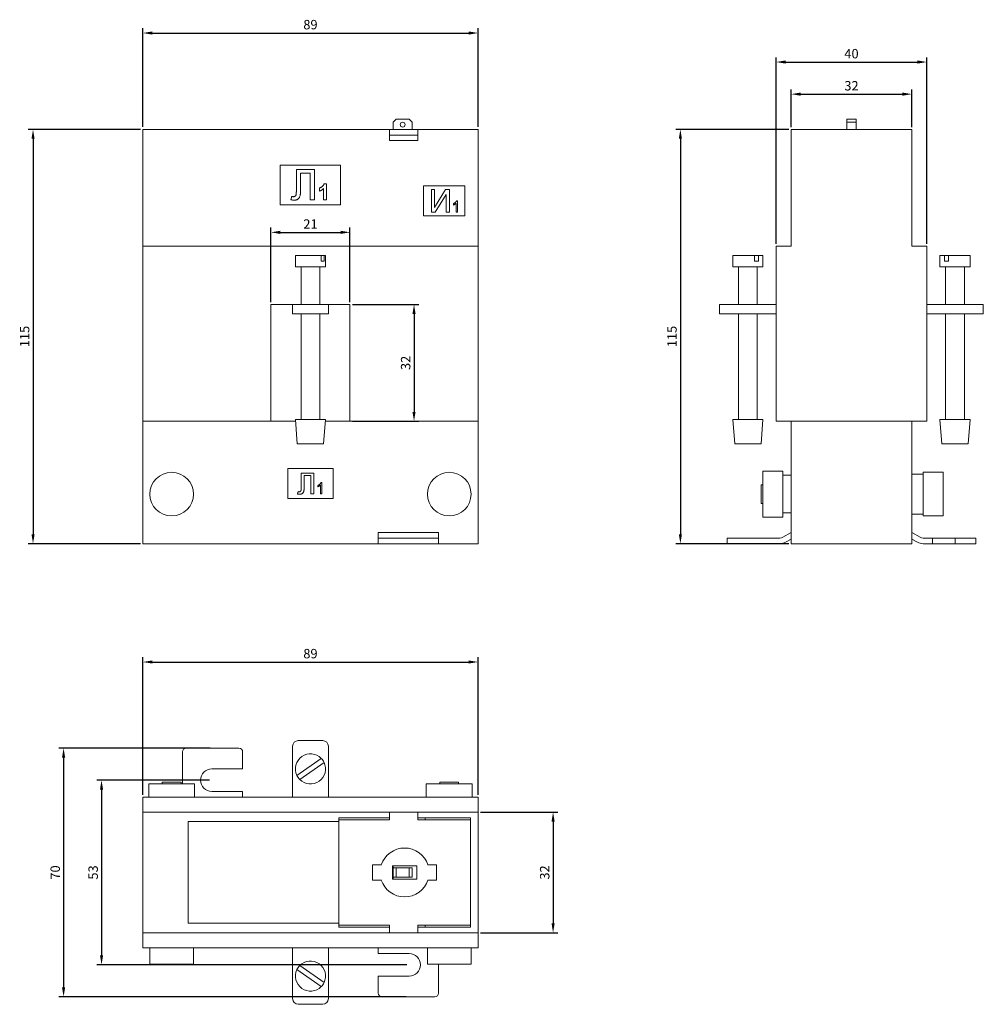
# Model space of a CAD drawing. Units: millimetres. Extents: x -77 to 179, y -179 to 83.
import ezdxf

# ---------------------------------------------------------------- set-up
doc = ezdxf.new("R2010")
doc.units = ezdxf.units.MM
doc.styles.get("Standard").update_dxf_attribs({"font": 'arial.ttf'})
doc.dimstyles.new('ISO-25', dxfattribs={"dimtxt": 2.5, "dimasz": 2.5, "dimexe": 1.25, "dimexo": 0.625, "dimtad": 1, "dimtxsty": 'Standard', "dimcen": 2.5, "dimadec": 0, "dimazin": 0, "dimtfac": 1, "dimtmove": 0, "dimatfit": 3, "dimfxl": 1, "dimarcsym": 0})

# ---------------------------------------------------------------- blocks, each defined once
blk = doc.blocks.new('A$C0A67171B')
at = {"color": 0, "linetype": 'Continuous', "lineweight": 0, "extrusion": (0, 1, -2.22045e-16)}
for p, q in [((22.8, 56.35), (22, 55.55)), ((22, 55.55), (22, 53.65)), ((22.8, 56.35), (26.2, 56.35)), ((27, 55.55), (26.2, 56.35)), ((27, 55.55), (27, 53.65)), ((21, 53.65), (-44.5, 53.65)), ((-44.5, 53.65), (-44.5, 22.65)), ((21, 53.65), (21, 50.65)), ((21, 53.65), (28.5, 53.65)), ((21, 52.15), (21, 53.65)), ((28.5, 50.65), (28.5, 53.65)), ((44.5, 53.65), (28.5, 53.65)), ((28.5, 52.15), (28.5, 53.65)), ((44.5, 53.65), (44.5, 22.65)), ((21, 52.15), (28.5, 52.15)), ((21, 50.65), (28.5, 50.65)), ((-8, 44.15), (-8, 33.65)), ((8, 44.15), (-8, 44.15)), ((-3.74, 42.95), (-3.74, 37.32)), ((1.08, 42.95), (-3.74, 42.95)), ((-2.62, 37.91), (-2.62, 42.03)), ((-2.62, 42.03), (-0.05, 42.03)), ((-0.05, 42.03), (-0.05, 34.95)), ((1.08, 34.95), (1.08, 42.95)), ((8, 33.65), (8, 44.15)), ((2.43, 38.07), (2.43, 37.27)), ((3.45, 37.94), (3.45, 34.95)), ((4.26, 39.15), (3.61, 39.15)), ((4.26, 34.95), (4.26, 39.15)), ((30, 38.65), (30, 30.65)), ((41, 38.65), (30, 38.65)), ((32.12, 37.65), (32.12, 31.65)), ((32.96, 37.65), (32.12, 37.65)), ((35.86, 37.65), (32.96, 32.9)), ((32.96, 32.9), (32.96, 37.65)), ((36.88, 37.65), (35.86, 37.65)), ((36.88, 31.65), (36.88, 37.65)), ((41, 30.65), (41, 38.65)), ((-4.97, 35.87), (-5.18, 34.95)), ((-0.05, 34.95), (1.08, 34.95)), ((3.45, 34.95), (4.26, 34.95)), ((33.15, 31.65), (36.04, 36.39)), ((36.04, 36.39), (36.04, 31.65)), ((38.65, 33.99), (38.65, 31.65)), ((39.04, 34.65), (38.79, 34.65)), ((39.04, 31.65), (39.04, 34.65)), ((-8, 33.65), (8, 33.65)), ((32.12, 31.65), (33.15, 31.65)), ((36.04, 31.65), (36.88, 31.65)), ((37.96, 33.9), (37.96, 33.55)), ((38.65, 31.65), (39.04, 31.65)), ((30, 30.65), (41, 30.65)), ((44.5, 22.65), (-44.5, 22.65)), ((-44.5, 22.65), (-44.5, -23.85)), ((44.5, 22.65), (44.5, -23.85)), ((-4, 20.15), (-2.29, 20.15)), ((-4, 20.15), (-4, 17.15)), ((-2.29, 20.15), (2.86, 20.15)), ((2.86, 20.15), (3.61, 20.15)), ((2.86, 20.15), (2.86, 18.65)), ((2.86, 18.65), (3.61, 18.65)), ((3.61, 20.15), (4, 20.15)), ((3.61, 18.65), (3.61, 20.15)), ((4, 20.15), (4, 17.15)), ((-4, 17.15), (-2.29, 17.15)), ((-2.5, 7.15), (-2.5, 17.15)), ((-2.29, 17.15), (4, 17.15)), ((2.5, 7.15), (2.5, 17.15)), ((-4.75, 7.15), (-10.5, 7.15)), ((-10.5, 7.15), (-10.5, -23.85)), ((-3.25, 7.15), (-4.75, 7.15)), ((-4.75, 4.65), (-4.75, 7.15)), ((3.25, 7.15), (-3.25, 7.15)), ((4.75, 7.15), (3.25, 7.15)), ((10.5, 7.15), (4.75, 7.15)), ((4.75, 7.15), (4.75, 4.65)), ((10.5, -23.85), (10.5, 7.15)), ((-4.75, 4.65), (-3.25, 4.65)), ((3.25, 4.65), (-3.25, 4.65)), ((-2.5, -23.35), (-2.5, 4.65)), ((2.5, -23.35), (2.5, 4.65)), ((3.25, 4.65), (4.75, 4.65)), ((-4, -23.35), (0, -23.35)), ((-3.5, -29.85), (-4, -23.35)), ((0, -23.35), (4, -23.35)), ((3.5, -29.85), (4, -23.35)), ((-44.5, -23.85), (-44.5, -56.35)), ((-10.5, -23.85), (-44.5, -23.85)), ((-3.96, -23.85), (-10.5, -23.85)), ((10.5, -23.85), (3.96, -23.85)), ((44.5, -23.85), (10.5, -23.85)), ((44.5, -23.85), (44.5, -56.35)), ((-3.5, -29.85), (0, -29.85)), ((0, -29.85), (3.5, -29.85)), ((6, -36.35), (-6, -36.35)), ((-6, -36.35), (-6, -44.35)), ((6, -44.35), (6, -36.35)), ((-2.45, -37.65), (-2.45, -41.52)), ((0.87, -37.65), (-2.45, -37.65)), ((-1.67, -41.11), (-1.67, -38.28)), ((-1.67, -38.28), (0.09, -38.28)), ((0.09, -38.28), (0.09, -43.15)), ((0.87, -43.15), (0.87, -37.65)), ((1.96, -40.9), (1.96, -41.25)), ((2.65, -40.81), (2.65, -43.15)), ((3.04, -40.15), (2.79, -40.15)), ((3.04, -43.15), (3.04, -40.15)), ((-6, -44.35), (6, -44.35)), ((-3.29, -42.52), (-3.44, -43.15)), ((0.09, -43.15), (0.87, -43.15)), ((2.65, -43.15), (3.04, -43.15)), ((18, -53.39), (34, -53.39)), ((18, -53.39), (18, -54.66)), ((18, -54.66), (18, -54.85)), ((19, -54.85), (18, -54.85)), ((18, -56.35), (18, -54.85)), ((19, -54.85), (33, -54.85)), ((34, -54.85), (33, -54.85)), ((34, -53.39), (34, -54.66)), ((34, -54.66), (34, -54.85)), ((34, -54.85), (34, -56.35)), ((18, -56.35), (-44.5, -56.35)), ((18, -56.35), (19, -56.35)), ((19, -56.35), (33, -56.35)), ((33, -56.35), (34, -56.35)), ((44.5, -56.35), (34, -56.35))]:
    blk.add_line(p, q, dxfattribs=at)
at = {"color": 0, "linetype": 'Continuous', "lineweight": 0}
for centre, radius, start, end in [((24.5, 54.9), 0.65, 0, 180), ((24.5, 54.9), 0.65, 180, 0), ((36.85, -43.2), 5.8, 0, 180), ((36.85, -43.2), 5.8, 180, 0)]:
    blk.add_arc(centre, radius, start, end, dxfattribs=at)
at = {"color": 0, "linetype": 'Continuous', "lineweight": 0, "extrusion": (0, -2.22045e-16, -1)}
for start, end in [(0, 180), (180, 0)]:
    blk.add_arc((36.85, -43.2), 5.8, start, end, dxfattribs=at)
at = {"color": 0, "linetype": 'Continuous', "lineweight": 0}
for points, knots in [([(-3.74, 37.32), (-3.74, 37.24), (-3.75, 37.08), (-3.75, 36.87), (-3.77, 36.67), (-3.79, 36.5), (-3.81, 36.35), (-3.85, 36.23), (-3.88, 36.12), (-3.94, 36.02), (-4.04, 35.92), (-4.17, 35.83), (-4.33, 35.78), (-4.44, 35.77), (-4.5, 35.77)], [0, 0, 0, 0, 0.122789, 0.233365, 0.332743, 0.420156, 0.497397, 0.563515, 0.619462, 0.665656, 0.746208, 0.826126, 0.908699, 1, 1, 1, 1]), ([(-4.28, 34.85), (-4.23, 34.85), (-4.13, 34.85), (-3.99, 34.87), (-3.85, 34.89), (-3.72, 34.93), (-3.6, 34.97), (-3.48, 35.03), (-3.37, 35.09), (-3.23, 35.19), (-3.08, 35.34), (-2.93, 35.56), (-2.81, 35.81), (-2.75, 36.04), (-2.71, 36.24), (-2.68, 36.42), (-2.66, 36.62), (-2.64, 36.84), (-2.63, 37.08), (-2.62, 37.34), (-2.62, 37.62), (-2.62, 37.81), (-2.62, 37.91)], [0, 0, 0, 0, 0.037675, 0.073951, 0.108528, 0.142645, 0.175467, 0.207898, 0.239707, 0.27184, 0.335868, 0.400553, 0.467397, 0.539152, 0.579068, 0.623597, 0.673587, 0.728645, 0.788421, 0.853762, 0.924286, 1, 1, 1, 1]), ([(3.61, 39.15), (3.6, 39.12), (3.58, 39.05), (3.53, 38.96), (3.48, 38.87), (3.42, 38.78), (3.35, 38.7), (3.28, 38.62), (3.2, 38.54), (3.08, 38.45), (2.94, 38.34), (2.76, 38.23), (2.6, 38.14), (2.48, 38.09), (2.43, 38.07)], [0, 0, 0, 0, 0.062571, 0.125131, 0.187824, 0.251403, 0.316465, 0.382576, 0.450459, 0.520731, 0.657144, 0.781347, 0.895527, 1, 1, 1, 1]), ([(2.43, 37.27), (2.48, 37.28), (2.58, 37.32), (2.72, 37.39), (2.85, 37.46), (2.98, 37.54), (3.11, 37.63), (3.23, 37.73), (3.34, 37.83), (3.42, 37.9), (3.45, 37.94)], [0, 0, 0, 0, 0.126131, 0.251867, 0.375819, 0.499907, 0.623575, 0.748575, 0.873429, 1, 1, 1, 1]), ([(-5.18, 34.95), (-5.1, 34.93), (-4.93, 34.9), (-4.7, 34.87), (-4.49, 34.85), (-4.35, 34.85), (-4.28, 34.85)], [0, 0, 0, 0, 0.2847914, 0.5445772, 0.7833552, 1, 1, 1, 1]), ([(-4.5, 35.77), (-4.54, 35.77), (-4.61, 35.77), (-4.72, 35.8), (-4.85, 35.83), (-4.93, 35.86), (-4.97, 35.87)], [0, 0, 0, 0, 0.212126, 0.447064, 0.710233, 1, 1, 1, 1]), ([(38.79, 34.65), (38.77, 34.62), (38.74, 34.55), (38.67, 34.45), (38.58, 34.35), (38.48, 34.25), (38.36, 34.15), (38.24, 34.06), (38.1, 33.97), (38.01, 33.92), (37.96, 33.9)], [0, 0, 0, 0, 0.098002, 0.204968, 0.321636, 0.449148, 0.583023, 0.718831, 0.857343, 1, 1, 1, 1]), ([(37.96, 33.55), (37.99, 33.56), (38.05, 33.58), (38.14, 33.62), (38.23, 33.68), (38.33, 33.73), (38.42, 33.8), (38.51, 33.86), (38.59, 33.92), (38.63, 33.97), (38.65, 33.99)], [0, 0, 0, 0, 0.109838, 0.228902, 0.358475, 0.497442, 0.637257, 0.767906, 0.88833, 1, 1, 1, 1]), ([(-2.45, -41.52), (-2.45, -41.58), (-2.45, -41.68), (-2.45, -41.83), (-2.47, -41.97), (-2.48, -42.08), (-2.5, -42.19), (-2.52, -42.27), (-2.55, -42.34), (-2.59, -42.42), (-2.65, -42.48), (-2.74, -42.54), (-2.85, -42.58), (-2.93, -42.58), (-2.97, -42.59)], [0, 0, 0, 0, 0.122789, 0.233365, 0.332743, 0.420156, 0.497397, 0.563515, 0.619462, 0.665656, 0.746208, 0.826126, 0.908699, 1, 1, 1, 1]), ([(-2.82, -43.22), (-2.79, -43.22), (-2.72, -43.22), (-2.62, -43.21), (-2.52, -43.19), (-2.43, -43.17), (-2.35, -43.14), (-2.27, -43.1), (-2.19, -43.05), (-2.1, -42.98), (-1.99, -42.88), (-1.89, -42.73), (-1.81, -42.56), (-1.76, -42.4), (-1.74, -42.26), (-1.72, -42.14), (-1.7, -42), (-1.69, -41.85), (-1.68, -41.69), (-1.68, -41.51), (-1.67, -41.32), (-1.67, -41.18), (-1.67, -41.11)], [0, 0, 0, 0, 0.037675, 0.073951, 0.108528, 0.142645, 0.175467, 0.207898, 0.239707, 0.27184, 0.335868, 0.400553, 0.467397, 0.539152, 0.579068, 0.623597, 0.673587, 0.728645, 0.788421, 0.853762, 0.924286, 1, 1, 1, 1]), ([(2.79, -40.15), (2.77, -40.18), (2.74, -40.25), (2.67, -40.35), (2.58, -40.45), (2.48, -40.55), (2.36, -40.65), (2.24, -40.74), (2.1, -40.83), (2.01, -40.88), (1.96, -40.9)], [0, 0, 0, 0, 0.098002, 0.204968, 0.321636, 0.449148, 0.583023, 0.718831, 0.857343, 1, 1, 1, 1]), ([(1.96, -41.25), (1.99, -41.24), (2.05, -41.22), (2.14, -41.18), (2.23, -41.12), (2.33, -41.07), (2.42, -41), (2.51, -40.94), (2.59, -40.88), (2.63, -40.83), (2.65, -40.81)], [0, 0, 0, 0, 0.109838, 0.228902, 0.358475, 0.497442, 0.637257, 0.767906, 0.88833, 1, 1, 1, 1]), ([(-3.44, -43.15), (-3.38, -43.16), (-3.27, -43.18), (-3.11, -43.2), (-2.96, -43.22), (-2.86, -43.22), (-2.82, -43.22)], [0, 0, 0, 0, 0.284791, 0.544577, 0.783355, 1, 1, 1, 1]), ([(-2.97, -42.59), (-2.99, -42.58), (-3.04, -42.58), (-3.12, -42.57), (-3.21, -42.55), (-3.26, -42.53), (-3.29, -42.52)], [0, 0, 0, 0, 0.212126, 0.447064, 0.710233, 1, 1, 1, 1])]:
    blk.add_open_spline(points, degree=3, knots=knots, dxfattribs=at)
blk = doc.blocks.new('A$C05727261')
at = {"color": 0, "linetype": 'Continuous', "lineweight": 0, "extrusion": (-2.22045e-16, 1, -2.22045e-16)}
for p, q in [((-57.6, 56.35), (-55.1, 56.35)), ((-57.6, 55.55), (-57.6, 56.35)), ((-55.1, 55.55), (-57.6, 55.55)), ((-57.6, 55.55), (-57.6, 53.65)), ((-55.1, 56.35), (-55.1, 55.55)), ((-55.1, 55.55), (-55.1, 53.65)), ((-72.35, 22.65), (-72.35, 53.65)), ((-72.35, 53.65), (-40.35, 53.65)), ((-40.35, 53.65), (-40.35, 22.65)), ((-76.35, 22.65), (-72.35, 22.65)), ((-76.35, -23.85), (-76.35, 22.65)), ((-40.35, 22.65), (-36.35, 22.65)), ((-36.35, 22.65), (-36.35, -23.85)), ((-87.13, 20.15), (-87.85, 20.15)), ((-87.85, 20.15), (-87.85, 17.15)), ((-82.12, 20.15), (-87.13, 20.15)), ((-81.05, 20.15), (-82.12, 20.15)), ((-82.12, 18.65), (-82.12, 20.15)), ((-81.05, 18.65), (-82.12, 18.65)), ((-79.85, 20.15), (-81.05, 20.15)), ((-81.05, 20.15), (-81.05, 18.65)), ((-79.85, 20.15), (-79.85, 17.15)), ((-32.85, 20.15), (-31.65, 20.15)), ((-32.85, 20.15), (-32.85, 17.15)), ((-31.65, 20.15), (-31.65, 18.65)), ((-31.65, 20.15), (-30.58, 20.15)), ((-31.65, 18.65), (-30.58, 18.65)), ((-30.58, 20.15), (-25.57, 20.15)), ((-30.58, 18.65), (-30.58, 20.15)), ((-25.57, 20.15), (-24.85, 20.15)), ((-24.85, 20.15), (-24.85, 17.15)), ((-87.13, 17.15), (-87.85, 17.15)), ((-79.85, 17.15), (-87.13, 17.15)), ((-86.35, 7.15), (-86.35, 17.15)), ((-81.35, 7.15), (-81.35, 17.15)), ((-32.85, 17.15), (-25.57, 17.15)), ((-31.35, 7.15), (-31.35, 17.15)), ((-26.35, 7.15), (-26.35, 17.15)), ((-25.57, 17.15), (-24.85, 17.15)), ((-89.85, 7.15), (-91.35, 7.15)), ((-91.35, 4.65), (-91.35, 7.15)), ((-76.35, 7.15), (-89.85, 7.15)), ((-22.85, 7.15), (-36.35, 7.15)), ((-21.35, 7.15), (-22.85, 7.15)), ((-21.35, 7.15), (-21.35, 4.65)), ((-91.35, 4.65), (-89.85, 4.65)), ((-76.35, 4.65), (-89.85, 4.65)), ((-86.35, -23.35), (-86.35, 4.65)), ((-81.35, -23.35), (-81.35, 4.65)), ((-22.85, 4.65), (-36.35, 4.65)), ((-31.35, -23.35), (-31.35, 4.65)), ((-26.35, -23.35), (-26.35, 4.65)), ((-22.85, 4.65), (-21.35, 4.65)), ((-87.35, -29.85), (-87.85, -23.35)), ((-79.85, -23.35), (-87.85, -23.35)), ((-80.35, -29.85), (-79.85, -23.35)), ((-32.85, -23.35), (-24.85, -23.35)), ((-32.35, -29.85), (-32.85, -23.35)), ((-25.35, -29.85), (-24.85, -23.35)), ((-36.35, -23.85), (-76.35, -23.85)), ((-72.35, -56.35), (-72.35, -23.85)), ((-72.35, -23.85), (-40.35, -23.85)), ((-40.35, -23.85), (-40.35, -56.35)), ((-80.35, -29.85), (-87.35, -29.85)), ((-32.35, -29.85), (-25.35, -29.85)), ((-79.85, -37.1), (-79.85, -43.2)), ((-79.85, -37.1), (-74.55, -37.1)), ((-74.55, -37.1), (-74.55, -43.2)), ((-74.55, -38.2), (-72.35, -38.2)), ((-40.35, -37.9), (-37.35, -37.9)), ((-37.35, -37.4), (-37.35, -43.2)), ((-37.35, -37.4), (-32.05, -37.4)), ((-32.05, -37.4), (-32.05, -43.2)), ((-80.35, -40.7), (-80.35, -43.2)), ((-80.35, -40.7), (-79.85, -40.7)), ((-80.35, -43.2), (-80.35, -45.7)), ((-79.85, -43.2), (-79.85, -49.3)), ((-74.55, -43.2), (-74.55, -49.3)), ((-37.35, -43.2), (-37.35, -49)), ((-32.05, -43.2), (-32.05, -49)), ((-80.35, -45.7), (-79.85, -45.7)), ((-79.85, -49.3), (-74.55, -49.3)), ((-74.55, -48.2), (-72.35, -48.2)), ((-40.35, -48.5), (-37.35, -48.5)), ((-37.35, -49), (-32.05, -49)), ((-89.35, -56.35), (-89.35, -54.85)), ((-88.35, -54.85), (-89.35, -54.85)), ((-75.35, -54.85), (-88.35, -54.85)), ((-72.35, -53.39), (-74.62, -54.66)), ((-40.35, -53.39), (-38.08, -54.66)), ((-37.35, -54.85), (-34.85, -54.85)), ((-34.85, -56.35), (-34.85, -54.85)), ((-28.85, -54.85), (-34.85, -54.85)), ((-28.85, -54.85), (-24.35, -54.85)), ((-28.85, -56.35), (-28.85, -54.85)), ((-23.35, -54.85), (-24.35, -54.85)), ((-23.35, -54.85), (-23.35, -56.35)), ((-89.35, -56.35), (-88.35, -56.35)), ((-88.35, -56.35), (-75.35, -56.35)), ((-73.89, -55.97), (-72.35, -55.11)), ((-40.35, -56.35), (-72.35, -56.35)), ((-38.81, -55.97), (-40.35, -55.11)), ((-34.85, -56.35), (-37.35, -56.35)), ((-28.85, -56.35), (-34.85, -56.35)), ((-24.35, -56.35), (-28.85, -56.35)), ((-24.35, -56.35), (-23.35, -56.35))]:
    blk.add_line(p, q, dxfattribs=at)
at = {"color": 0, "linetype": 'Continuous', "lineweight": 0, "extrusion": (4.93038e-32, -2.22045e-16, -1)}
for centre, radius, start, end in [((75.35, -53.35), 1.5, 240.7792, 270), ((37.35, -53.35), 3, 270, 299.2208)]:
    blk.add_arc(centre, radius, start, end, dxfattribs=at)
at = {"color": 0, "linetype": 'Continuous', "lineweight": 0}
for centre, radius, start, end in [((-37.35, -53.35), 1.5, 240.7792, 270), ((-75.35, -53.35), 3, 270, 299.2208)]:
    blk.add_arc(centre, radius, start, end, dxfattribs=at)
blk = doc.blocks.new('A$C278E4579')
at = {"color": 0, "linetype": 'Continuous', "lineweight": 0}
for p, q in [((-19, 89.35), (-33, 89.35)), ((-4.75, 76.35), (-4.75, 89.85)), ((-3.25, 91.35), (3.25, 91.35)), ((4.75, 89.85), (4.75, 76.35)), ((-34, 79.85), (-34, 88.35)), ((-18, 83.85), (-18, 88.35)), ((2.86, 86.65), (-3.61, 82.12)), ((-18, 83.85), (-26.2, 83.85)), ((-2.86, 81.05), (3.61, 85.58)), ((-42.95, 79.85), (-42.95, 76.35)), ((-30.75, 79.85), (-42.95, 79.85)), ((-39.35, 80.35), (-39.35, 79.85)), ((-34.35, 80.35), (-39.35, 80.35)), ((-34.35, 80.35), (-34.35, 79.85)), ((-30.75, 79.85), (-30.75, 76.35)), ((30.75, 79.85), (42.95, 79.85)), ((30.75, 79.85), (30.75, 76.35)), ((34.35, 80.35), (39.35, 80.35)), ((34.35, 80.35), (34.35, 79.85)), ((39.35, 80.35), (39.35, 79.85)), ((42.95, 79.85), (42.95, 76.35)), ((-44.5, 76.35), (-44.5, 72.35)), ((44.5, 76.35), (-44.5, 76.35)), ((-26.2, 77.85), (-18, 77.85)), ((-18, 76.35), (-18, 77.85)), ((44.5, 76.35), (44.5, 72.35)), ((21, 72.35), (-44.5, 72.35)), ((-44.5, 72.35), (-44.5, 40.35)), ((21, 70.85), (7.5, 70.85)), ((7.5, 70.85), (7.5, 69.85)), ((21, 72.35), (21, 70.85)), ((28.5, 72.35), (21, 72.35)), ((21, 72.35), (21, 70.35)), ((28.5, 72.35), (28.5, 70.85)), ((44.5, 72.35), (28.5, 72.35)), ((28.5, 70.35), (28.5, 72.35)), ((42.5, 70.85), (28.5, 70.85)), ((30.5, 70.35), (30.5, 70.85)), ((42.5, 41.85), (42.5, 70.85)), ((44.5, 72.35), (44.5, 40.35)), ((7.5, 69.85), (-32.5, 69.85)), ((-32.5, 69.85), (-32.5, 42.85)), ((7.5, 70.35), (21, 70.35)), ((7.5, 42.35), (7.5, 70.35)), ((28.5, 70.35), (42.5, 70.35)), ((42.5, 70.35), (42.5, 42.35)), ((16.5, 58.35), (16.5, 54.35)), ((16.5, 58.35), (18.82, 58.35)), ((28.25, 58.1), (21.75, 58.1)), ((21.75, 58.1), (21.75, 54.6)), ((22, 58.1), (22, 57.6)), ((22, 57.6), (22.8, 57.6)), ((22, 55.1), (22, 57.6)), ((22.8, 57.6), (26.2, 57.6)), ((22.8, 57.6), (22.8, 55.1)), ((26.2, 57.6), (27, 57.6)), ((26.2, 55.1), (26.2, 57.6)), ((27, 57.6), (27, 55.1)), ((28.25, 54.6), (28.25, 58.1)), ((31.18, 58.35), (33.5, 58.35)), ((33.5, 58.35), (33.5, 54.35)), ((22.8, 55.1), (22, 55.1)), ((22, 55.1), (22, 54.6)), ((22.8, 55.1), (26.2, 55.1)), ((27, 55.1), (26.2, 55.1)), ((16.5, 54.35), (18.82, 54.35)), ((21.75, 54.6), (28.25, 54.6)), ((31.18, 54.35), (33.5, 54.35)), ((-32.5, 42.85), (7.5, 42.85)), ((7.5, 42.85), (7.5, 41.85)), ((21, 42.35), (7.5, 42.35)), ((7.5, 41.85), (21, 41.85)), ((21, 42.35), (21, 40.35)), ((21, 41.85), (21, 40.35)), ((42.5, 42.35), (28.5, 42.35)), ((28.5, 40.35), (28.5, 42.35)), ((28.5, 41.85), (42.5, 41.85)), ((28.5, 41.85), (28.5, 40.35)), ((30.5, 41.85), (30.5, 42.35)), ((21, 40.35), (-44.5, 40.35)), ((-44.5, 40.35), (-44.5, 36.35)), ((21, 40.35), (28.5, 40.35)), ((44.5, 40.35), (28.5, 40.35)), ((44.5, 40.35), (44.5, 36.35)), ((44.5, 36.35), (-44.5, 36.35)), ((-42.65, 36.35), (-42.65, 32.05)), ((-31.05, 36.35), (-31.05, 32.05)), ((-4.75, 22.85), (-4.75, 36.35)), ((4.75, 36.35), (4.75, 22.85)), ((18, 36.35), (18, 34.85)), ((26.2, 34.85), (18, 34.85)), ((31.05, 36.35), (31.05, 32.05)), ((42.65, 36.35), (42.65, 32.05)), ((-31.05, 32.05), (-42.65, 32.05)), ((-2.86, 31.65), (3.61, 27.12)), ((31.05, 32.05), (42.65, 32.05)), ((34, 32.05), (34, 24.35)), ((2.86, 26.05), (-3.61, 30.58)), ((18, 28.85), (18, 24.35)), ((18, 28.85), (26.2, 28.85)), ((3.25, 21.35), (-3.25, 21.35)), ((19, 23.35), (33, 23.35))]:
    blk.add_line(p, q, dxfattribs=at)
for centre, radius, start, end in [((-33, 88.35), 1, 90, 180), ((-19, 88.35), 1, 0, 90), ((-3.25, 89.85), 1.5, 90, 180), ((3.25, 89.85), 1.5, 0, 90), ((0, 83.85), 4, 125, 205.648), ((0, 83.85), 4, 44.352, 125), ((0, 83.85), 4, 25.648, 44.352), ((-26.2, 80.85), 3, 90, 270), ((0, 83.85), 4, 305, 25.648), ((0, 83.85), 4, 205.648, 224.352), ((0, 83.85), 4, 224.352, 305), ((25, 56.35), 6.5, 17.9202, 162.0798), ((25, 56.35), 6.5, 197.9202, 270), ((25, 56.35), 6.5, 270, 342.0798), ((26.2, 31.85), 3, 270, 90), ((0, 28.85), 4, 135.648, 154.352), ((0, 28.85), 4, 55, 135.648), ((0, 28.85), 4, 334.352, 55), ((0, 28.85), 4, 154.352, 235), ((0, 28.85), 4, 315.648, 334.352), ((0, 28.85), 4, 235, 315.648), ((19, 24.35), 1, 180, 270), ((33, 24.35), 1, 270, 360), ((-3.25, 22.85), 1.5, 180, 270), ((3.25, 22.85), 1.5, 270, 0)]:
    blk.add_arc(centre, radius, start, end, dxfattribs=at)
blk = doc.blocks.new('*D5')
at = {"color": 0, "lineweight": -2, "transparency": 16777216}
for p, q in [((-45.13, 53.65), (-74.91, 53.65)), ((-73.66, 51.15), (-73.66, -53.85)), ((-45.13, -56.35), (-74.91, -56.35))]:
    blk.add_line(p, q, dxfattribs=at)
at = {"color": 0, "transparency": 16777216}
for points in [[(-74.07, 51.15), (-73.24, 51.15), (-73.66, 53.65)], [(-74.07, -53.85), (-73.24, -53.85), (-73.66, -56.35)]]:
    blk.add_solid(points, dxfattribs=at)
at = {"layer": 'Defpoints', "color": 0, "transparency": 16777216}
for p in [(-44.5, 53.65), (-73.66, -56.35), (-44.5, -56.35)]:
    blk.add_point(p, dxfattribs=at)
at = {"color": 0, "transparency": 16777216, "insert": (-75.56, -1.35), "char_height": 2.5, "attachment_point": 5, "rotation": 90}
blk.add_mtext('115', dxfattribs=at)
blk = doc.blocks.new('*D6')
at = {"color": 0, "lineweight": -2, "transparency": 16777216}
for p, q in [((-44.5, 54.28), (-44.5, 80.48)), ((-42, 79.23), (42, 79.23)), ((44.5, 54.28), (44.5, 80.48))]:
    blk.add_line(p, q, dxfattribs=at)
at = {"color": 0, "transparency": 16777216}
for points in [[(-42, 79.64), (-42, 78.81), (-44.5, 79.23)], [(42, 79.64), (42, 78.81), (44.5, 79.23)]]:
    blk.add_solid(points, dxfattribs=at)
at = {"layer": 'Defpoints', "color": 0, "transparency": 16777216}
for p in [(44.5, 79.23), (-44.5, 53.65), (44.5, 53.65)]:
    blk.add_point(p, dxfattribs=at)
at = {"color": 0, "transparency": 16777216, "insert": (0, 81.13), "char_height": 2.5, "attachment_point": 5}
blk.add_mtext('89', dxfattribs=at)
blk = doc.blocks.new('*D7')
at = {"color": 0, "lineweight": -2, "transparency": 16777216}
for p, q in [((127.03, 53.65), (96.97, 53.65)), ((98.22, 51.15), (98.22, -53.85)), ((127.03, -56.35), (96.97, -56.35))]:
    blk.add_line(p, q, dxfattribs=at)
at = {"color": 0, "transparency": 16777216}
for points in [[(97.8, 51.15), (98.63, 51.15), (98.22, 53.65)], [(97.8, -53.85), (98.63, -53.85), (98.22, -56.35)]]:
    blk.add_solid(points, dxfattribs=at)
at = {"layer": 'Defpoints', "color": 0, "transparency": 16777216}
for p in [(127.65, 53.65), (98.22, -56.35), (127.65, -56.35)]:
    blk.add_point(p, dxfattribs=at)
at = {"color": 0, "transparency": 16777216, "insert": (96.32, -1.35), "char_height": 2.5, "attachment_point": 5, "rotation": 90}
blk.add_mtext('115', dxfattribs=at)
blk = doc.blocks.new('*D8')
at = {"color": 0, "lineweight": -2, "transparency": 16777216}
for p, q in [((-10.5, 7.78), (-10.5, 27.56)), ((-8, 26.31), (8, 26.31)), ((10.5, 7.78), (10.5, 27.56))]:
    blk.add_line(p, q, dxfattribs=at)
at = {"color": 0, "transparency": 16777216}
for points in [[(-8, 26.73), (-8, 25.89), (-10.5, 26.31)], [(8, 26.73), (8, 25.89), (10.5, 26.31)]]:
    blk.add_solid(points, dxfattribs=at)
at = {"layer": 'Defpoints', "color": 0, "transparency": 16777216}
for p in [(10.5, 26.31), (-10.5, 7.15), (10.5, 7.15)]:
    blk.add_point(p, dxfattribs=at)
at = {"color": 0, "transparency": 16777216, "insert": (0, 28.19), "char_height": 2.5, "attachment_point": 5}
blk.add_mtext('21', dxfattribs=at)
blk = doc.blocks.new('*D9')
at = {"color": 0, "lineweight": -2, "transparency": 16777216}
for p, q in [((11.13, 7.15), (28.75, 7.15)), ((27.5, 4.65), (27.5, -21.35)), ((11.13, -23.85), (28.75, -23.85))]:
    blk.add_line(p, q, dxfattribs=at)
at = {"color": 0, "transparency": 16777216}
for points in [[(27.08, 4.65), (27.92, 4.65), (27.5, 7.15)], [(27.08, -21.35), (27.92, -21.35), (27.5, -23.85)]]:
    blk.add_solid(points, dxfattribs=at)
at = {"layer": 'Defpoints', "color": 0, "transparency": 16777216}
for p in [(10.5, 7.15), (10.5, -23.85), (27.5, -23.85)]:
    blk.add_point(p, dxfattribs=at)
at = {"color": 0, "transparency": 16777216, "insert": (25.6, -8.35), "char_height": 2.5, "attachment_point": 5, "rotation": 90}
blk.add_mtext('32', dxfattribs=at)
blk = doc.blocks.new('*D10')
at = {"color": 0, "lineweight": -2, "transparency": 16777216}
for p, q in [((123.65, 23.27), (123.65, 72.77)), ((126.15, 71.52), (161.15, 71.52)), ((163.65, 23.27), (163.65, 72.77))]:
    blk.add_line(p, q, dxfattribs=at)
at = {"color": 0, "transparency": 16777216}
for points in [[(126.15, 71.94), (126.15, 71.11), (123.65, 71.52)], [(161.15, 71.94), (161.15, 71.11), (163.65, 71.52)]]:
    blk.add_solid(points, dxfattribs=at)
at = {"layer": 'Defpoints', "color": 0, "transparency": 16777216}
for p in [(163.65, 71.52), (123.65, 22.65), (163.65, 22.65)]:
    blk.add_point(p, dxfattribs=at)
at = {"color": 0, "transparency": 16777216, "insert": (143.65, 73.42), "char_height": 2.5, "attachment_point": 5}
blk.add_mtext('40', dxfattribs=at)
blk = doc.blocks.new('*D11')
at = {"color": 0, "lineweight": -2, "transparency": 16777216}
for p, q in [((127.65, 54.27), (127.65, 64.25)), ((130.15, 63), (157.15, 63)), ((159.65, 54.27), (159.65, 64.25))]:
    blk.add_line(p, q, dxfattribs=at)
at = {"color": 0, "transparency": 16777216}
for points in [[(130.15, 63.42), (130.15, 62.58), (127.65, 63)], [(157.15, 63.42), (157.15, 62.58), (159.65, 63)]]:
    blk.add_solid(points, dxfattribs=at)
at = {"layer": 'Defpoints', "color": 0, "transparency": 16777216}
for p in [(159.65, 63), (127.65, 53.65), (159.65, 53.65)]:
    blk.add_point(p, dxfattribs=at)
at = {"color": 0, "transparency": 16777216, "insert": (143.65, 64.9), "char_height": 2.5, "attachment_point": 5}
blk.add_mtext('32', dxfattribs=at)
blk = doc.blocks.new('*D13')
at = {"color": 0, "lineweight": -2, "transparency": 16777216}
for p, q in [((-26.63, -110.65), (-66.79, -110.65)), ((-65.54, -113.15), (-65.54, -174.15)), ((25.38, -176.65), (-66.79, -176.65))]:
    blk.add_line(p, q, dxfattribs=at)
at = {"color": 0, "transparency": 16777216}
for points in [[(-65.96, -113.15), (-65.12, -113.15), (-65.54, -110.65)], [(-65.96, -174.15), (-65.12, -174.15), (-65.54, -176.65)]]:
    blk.add_solid(points, dxfattribs=at)
at = {"layer": 'Defpoints', "color": 0, "transparency": 16777216}
for p in [(-26, -110.65), (-65.54, -176.65), (26, -176.65)]:
    blk.add_point(p, dxfattribs=at)
at = {"color": 0, "transparency": 16777216, "insert": (-67.44, -143.65), "char_height": 2.5, "attachment_point": 5, "rotation": 90}
blk.add_mtext('70', dxfattribs=at)
blk = doc.blocks.new('*D14')
at = {"color": 0, "lineweight": -2, "transparency": 16777216}
for p, q in [((-44.5, -123.03), (-44.5, -86.52)), ((-42, -87.77), (42, -87.77)), ((44.5, -123.03), (44.5, -86.52))]:
    blk.add_line(p, q, dxfattribs=at)
at = {"color": 0, "transparency": 16777216}
for points in [[(-42, -87.35), (-42, -88.18), (-44.5, -87.77)], [(42, -87.35), (42, -88.18), (44.5, -87.77)]]:
    blk.add_solid(points, dxfattribs=at)
at = {"layer": 'Defpoints', "color": 0, "transparency": 16777216}
for p in [(44.5, -87.77), (-44.5, -123.65), (44.5, -123.65)]:
    blk.add_point(p, dxfattribs=at)
at = {"color": 0, "transparency": 16777216, "insert": (0, -85.87), "char_height": 2.5, "attachment_point": 5}
blk.add_mtext('89', dxfattribs=at)
blk = doc.blocks.new('*D15')
at = {"color": 0, "lineweight": -2, "transparency": 16777216}
for p, q in [((-26.83, -119.15), (-56.72, -119.15)), ((-55.47, -121.65), (-55.47, -165.65)), ((25.58, -168.15), (-56.72, -168.15))]:
    blk.add_line(p, q, dxfattribs=at)
at = {"color": 0, "transparency": 16777216}
for points in [[(-55.88, -121.65), (-55.05, -121.65), (-55.47, -119.15)], [(-55.88, -165.65), (-55.05, -165.65), (-55.47, -168.15)]]:
    blk.add_solid(points, dxfattribs=at)
at = {"layer": 'Defpoints', "color": 0, "transparency": 16777216}
for p in [(-26.2, -119.15), (-55.47, -168.15), (26.2, -168.15)]:
    blk.add_point(p, dxfattribs=at)
at = {"color": 0, "transparency": 16777216, "insert": (-57.37, -143.65), "char_height": 2.5, "attachment_point": 5, "rotation": 90}
blk.add_mtext('53', dxfattribs=at)
blk = doc.blocks.new('*D16')
at = {"color": 0, "lineweight": -2, "transparency": 16777216}
for p, q in [((45.13, -127.65), (65.67, -127.65)), ((64.42, -130.15), (64.42, -157.15)), ((45.13, -159.65), (65.67, -159.65))]:
    blk.add_line(p, q, dxfattribs=at)
at = {"color": 0, "transparency": 16777216}
for points in [[(64.01, -130.15), (64.84, -130.15), (64.42, -127.65)], [(64.01, -157.15), (64.84, -157.15), (64.42, -159.65)]]:
    blk.add_solid(points, dxfattribs=at)
at = {"layer": 'Defpoints', "color": 0, "transparency": 16777216}
for p in [(44.5, -127.65), (44.5, -159.65), (64.42, -159.65)]:
    blk.add_point(p, dxfattribs=at)
at = {"color": 0, "transparency": 16777216, "insert": (62.52, -143.65), "char_height": 2.5, "attachment_point": 5, "rotation": 90}
blk.add_mtext('32', dxfattribs=at)

msp = doc.modelspace()

# ---------------------------------------------------------------- block references
for name, p in [('A$C0A67171B', (0, 0)), ('A$C05727261', (200, 0)), ('A$C278E4579', (0, -200))]:
    msp.add_blockref(name, p)

# ---------------------------------------------------------------- dimensions: what is measured, and where the dimension line sits
at = {"color": 8}
for base, p1, p2, picture, middle in [((44.5, 79.225), (-44.5, 53.65), (44.5, 53.65), '*D6', (0, 81.127)), ((163.65, 71.522), (123.65, 22.65), (163.65, 22.65), '*D10', (143.65, 73.424)), ((159.65, 62.999), (127.65, 53.65), (159.65, 53.65), '*D11', (143.65, 64.901)), ((10.5, 26.311), (-10.5, 7.15), (10.5, 7.15), '*D8', (0, 28.192)), ((44.5, -87.767), (-44.5, -123.65), (44.5, -123.65), '*D14', (0, -85.866))]:
    dim = msp.add_linear_dim(base=base, p1=p1, p2=p2, dimstyle='ISO-25', dxfattribs=at)
    dim.commit()
    dim.dimension.update_dxf_attribs({"geometry": picture, "text_midpoint": middle})
for base, p1, p2, text, picture, middle in [((-73.657, -56.35), (-44.5, 53.65), (-44.5, -56.35), '115', '*D5', (-75.559, -1.35)), ((98.217, -56.35), (127.65, 53.65), (127.65, -56.35), '115', '*D7', (96.315, -1.35)), ((27.5, -23.85), (10.5, 7.15), (10.5, -23.85), '32', '*D9', (25.598, -8.35)), ((-65.54, -176.65), (-26, -110.65), (26, -176.65), '70', '*D13', (-67.441, -143.65)), ((-55.467, -168.15), (-26.2, -119.15), (26.2, -168.15), '53', '*D15', (-57.369, -143.65))]:
    dim = msp.add_linear_dim(base=base, p1=p1, p2=p2, angle=90, text=text, dimstyle='ISO-25', dxfattribs=at)
    dim.commit()
    dim.dimension.update_dxf_attribs({"geometry": picture, "text_midpoint": middle})
dim = msp.add_linear_dim(base=(64.422, -159.65), p1=(44.5, -127.65), p2=(44.5, -159.65), angle=90, dimstyle='ISO-25', dxfattribs=at)
dim.commit()
dim.dimension.update_dxf_attribs({"geometry": '*D16', "text_midpoint": (62.52, -143.65)})

doc.saveas('drawing.dxf')
